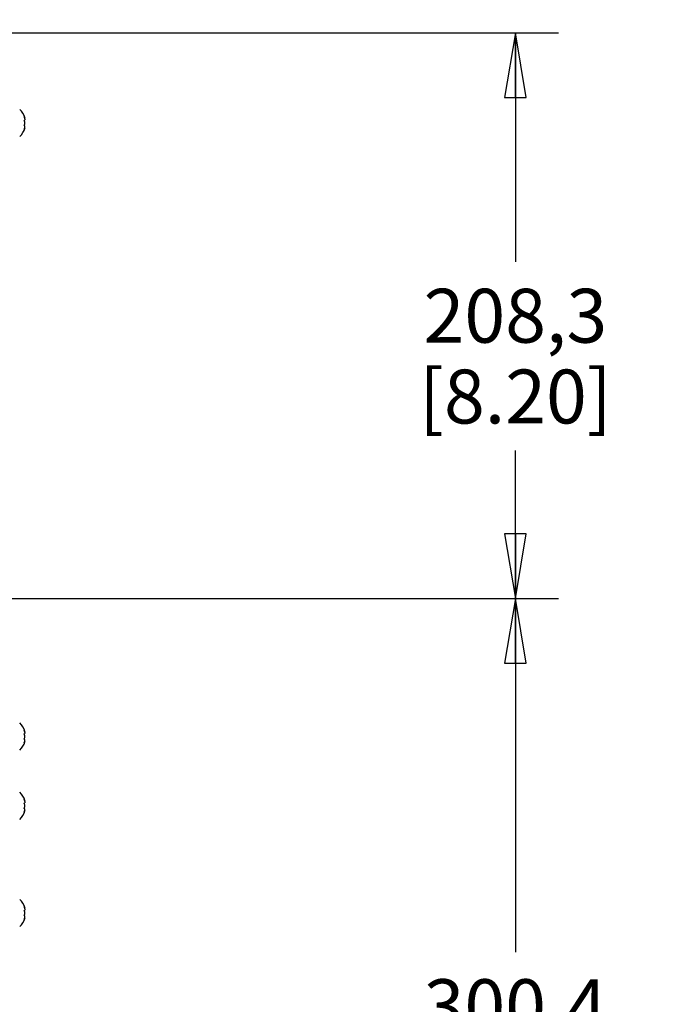
# Model space of a CAD drawing. Units: inches. Extents: x 0 to 34, y 0 to 22.
# Drawn here: x 8 to 9.9, y 11 to 13.9 of the extents above; entities that cross this region are included whole.
import ezdxf

# ---------------------------------------------------------------- set-up
doc = ezdxf.new("R2010")
doc.units = ezdxf.units.IN
doc.header["$LTSCALE"] = 1.87
doc.header["$MEASUREMENT"] = 0
doc.layers.get('0').update_dxf_attribs({"linetype": 'CONTINUOUS'})
doc.styles.get("Standard").update_dxf_attribs({"font": 'txt', "width": 0.8})
doc.dimstyles.new('DIMSTYLE_1', dxfattribs={"dimtxt": 0.15625, "dimasz": 0.1875, "dimexe": 0.125, "dimexo": 0.0625, "dimgap": 0.078125, "dimtad": 0, "dimtih": 1, "dimtoh": 1, "dimzin": 4, "dimdsep": 46, "dimtxsty": 'STANDARD', "dimblk": 'CLOSED', "dimblk1": 'CLOSED', "dimblk2": 'CLOSED', "dimcen": 0.09, "dimadec": 0, "dimazin": 0, "dimtfac": 1, "dimtofl": 0, "dimtmove": 0, "dimatfit": 3, "dimldrblk": 'CLOSED', "dimfxl": 1, "dimtolj": 1, "dimtzin": 4, "dimarcsym": 0})

# ---------------------------------------------------------------- blocks, each defined once
blk = doc.blocks.new('_CLOSED')
at = {"color": 0, "linetype": 'BYBLOCK'}
for p, q in [((0, 0), (-1, 0.167)), ((-1, 0.167), (-1, -0.167)), ((-1, -0.167), (0, 0)), ((-1, 0), (0, 0))]:
    blk.add_line(p, q, dxfattribs=at)
blk = doc.blocks.new('*D9')
at = {"color": 2, "linetype": 'CONTINUOUS'}
for p, q in [((7.3232, 12.1897), (9.5967, 12.1897)), ((9.4717, 12.1897), (9.4717, 11.1635)), ((9.4717, 9.8248), (9.4717, 10.6166)), ((8.0335, 9.8248), (9.5967, 9.8248))]:
    blk.add_line(p, q, dxfattribs=at)
at = {"color": 2, "linetype": 'CONTINUOUS', "xscale": 0.1875, "yscale": 0.1875, "zscale": 0.1875}
for p, rotation in [((9.4717, 12.1897), 90), ((9.4717, 9.8248), 270)]:
    blk.add_blockref('_CLOSED', p, dxfattribs=dict(at, rotation=rotation))
at = {"color": 2, "linetype": 'CONTINUOUS', "insert": (9.4717, 11.0854), "char_height": 0.15625, "width": 0.875, "attachment_point": 2, "line_spacing_factor": 0.9}
blk.add_mtext('300,4\\P[11.82]', dxfattribs=at)
blk = doc.blocks.new('*D10')
at = {"color": 2, "linetype": 'CONTINUOUS'}
for p, q in [((7.3232, 13.8299), (9.5967, 13.8299)), ((9.4717, 13.8299), (9.4717, 13.166)), ((9.4717, 12.1897), (9.4717, 12.6192)), ((7.3232, 12.1897), (9.5967, 12.1897))]:
    blk.add_line(p, q, dxfattribs=at)
at = {"color": 2, "linetype": 'CONTINUOUS', "xscale": 0.1875, "yscale": 0.1875, "zscale": 0.1875}
for p, rotation in [((9.4717, 13.8299), 90), ((9.4717, 12.1897), 270)]:
    blk.add_blockref('_CLOSED', p, dxfattribs=dict(at, rotation=rotation))
at = {"color": 2, "linetype": 'CONTINUOUS', "insert": (9.4717, 13.0879), "char_height": 0.15625, "width": 0.75, "attachment_point": 2, "line_spacing_factor": 0.9}
blk.add_mtext('208,3\\P[8.20]', dxfattribs=at)
blk = doc.blocks.new('*D11')
at = {"color": 2, "linetype": 'CONTINUOUS'}
for p, q in [((7.3591, 14.6758), (7.3591, 14.8789)), ((7.3591, 14.7539), (6.8591, 14.7539)), ((8.0123, 14.7539), (8.6136, 14.7539)), ((8.0123, 14.7029), (8.0123, 14.6758)), ((7.3591, 13.794), (7.3591, 14.6758)), ((8.0123, 14.6758), (8.0123, 14.6289))]:
    blk.add_line(p, q, dxfattribs=at)
at = {"color": 2, "linetype": 'CONTINUOUS', "xscale": 0.1875, "yscale": 0.1875, "zscale": 0.1875}
blk.add_blockref('_CLOSED', (7.3591, 14.7539), dxfattribs=at)
at = {"color": 2, "linetype": 'CONTINUOUS', "xscale": 0.1875, "yscale": 0.1875, "zscale": 0.1875, "rotation": 180}
blk.add_blockref('_CLOSED', (8.0123, 14.7539), dxfattribs=at)
at = {"color": 2, "linetype": 'CONTINUOUS', "insert": (8.6918, 14.8321), "char_height": 0.15625, "width": 0.75, "attachment_point": 1, "line_spacing_factor": 0.9}
blk.add_mtext('83\\P[3.27]', dxfattribs=at)
blk = doc.blocks.new('*D12')
at = {"color": 2, "linetype": 'CONTINUOUS'}
for p, q in [((6.3142, 15.6882), (6.3142, 15.8913)), ((7.3591, 15.6882), (7.3591, 15.8913)), ((6.3142, 15.7663), (6.8366, 15.7663)), ((7.3591, 15.7663), (6.8366, 15.7663)), ((6.8366, 15.7663), (8.2474, 15.7663)), ((6.3142, 13.794), (6.3142, 15.6882)), ((7.3591, 13.794), (7.3591, 15.6882))]:
    blk.add_line(p, q, dxfattribs=at)
at = {"color": 2, "linetype": 'CONTINUOUS', "xscale": 0.1875, "yscale": 0.1875, "zscale": 0.1875, "rotation": 180}
blk.add_blockref('_CLOSED', (6.3142, 15.7663), dxfattribs=at)
at = {"color": 2, "linetype": 'CONTINUOUS', "xscale": 0.1875, "yscale": 0.1875, "zscale": 0.1875}
blk.add_blockref('_CLOSED', (7.3591, 15.7663), dxfattribs=at)
at = {"color": 2, "linetype": 'CONTINUOUS', "insert": (8.3256, 15.8444), "char_height": 0.15625, "width": 0.75, "attachment_point": 1, "line_spacing_factor": 0.9}
blk.add_mtext('132,7\\P[5.22]', dxfattribs=at)

msp = doc.modelspace()

# ---------------------------------------------------------------- linework, layer by layer
at = {"color": 7, "linetype": 'CONTINUOUS'}
for p, q in [((8.0477, 13.587), (8.0494, 13.5836)), ((8.0477, 13.5764), (8.0494, 13.5776)), ((8.0494, 13.582), (8.0491, 13.582)), ((8.0494, 13.582), (8.0494, 13.5838)), ((8.0494, 13.581), (8.0494, 13.5776)), ((8.0494, 13.5664), (8.0494, 13.5713)), ((8.0494, 13.5601), (8.0477, 13.5613)), ((8.0494, 13.5541), (8.0477, 13.5507)), ((8.0494, 13.5557), (8.0491, 13.5557)), ((8.0494, 13.5567), (8.0494, 13.5601)), ((8.0494, 13.5539), (8.0494, 13.5557)), ((8.0477, 11.8075), (8.0494, 11.8041)), ((8.0477, 11.7969), (8.0494, 11.798)), ((8.0494, 11.8024), (8.0491, 11.8024)), ((8.0494, 11.8024), (8.0494, 11.8043)), ((8.0494, 11.8015), (8.0494, 11.798)), ((8.0494, 11.7806), (8.0477, 11.7818)), ((8.0494, 11.7746), (8.0477, 11.7711)), ((8.0494, 11.7762), (8.0491, 11.7762)), ((8.0494, 11.7869), (8.0494, 11.7918)), ((8.0494, 11.7772), (8.0494, 11.7806)), ((8.0494, 11.7744), (8.0494, 11.7762)), ((8.0477, 11.6067), (8.0494, 11.6033)), ((8.0477, 11.5961), (8.0494, 11.5973)), ((8.0494, 11.6017), (8.0491, 11.6017)), ((8.0494, 11.6017), (8.0494, 11.6035)), ((8.0494, 11.6007), (8.0494, 11.5973)), ((8.0494, 11.5798), (8.0477, 11.581)), ((8.0494, 11.5738), (8.0477, 11.5704)), ((8.0494, 11.5754), (8.0491, 11.5754)), ((8.0494, 11.5861), (8.0494, 11.591)), ((8.0494, 11.5764), (8.0494, 11.5798)), ((8.0494, 11.5736), (8.0494, 11.5754)), ((8.0477, 11.2957), (8.0494, 11.2923)), ((8.0477, 11.285), (8.0494, 11.2862)), ((8.0494, 11.2906), (8.0491, 11.2906)), ((8.0494, 11.2906), (8.0494, 11.2925)), ((8.0494, 11.2897), (8.0494, 11.2862)), ((8.0494, 11.2751), (8.0494, 11.28)), ((8.0494, 11.2688), (8.0477, 11.27)), ((8.0494, 11.2628), (8.0477, 11.2593)), ((8.0494, 11.2644), (8.0491, 11.2644)), ((8.0494, 11.2654), (8.0494, 11.2688)), ((8.0494, 11.2626), (8.0494, 11.2644))]:
    msp.add_line(p, q, dxfattribs=at)
for centre, radius, start, end in [((7.9976, 13.5689), 0.0539, 16.1087, 46.8998), ((7.9993, 13.5709), 0.0511, 12.5187, 18.4106), ((8.0123, 13.5624), 0.0381, 13.4555, 21.4975), ((8.0123, 13.5753), 0.0381, 338.5025, 346.5445), ((7.9994, 13.5709), 0.051, 11.4067, 12.5154), ((7.9976, 13.5689), 0.0539, 313.1002, 343.8913), ((7.9993, 13.5668), 0.0511, 341.5894, 347.4813), ((7.9994, 13.5668), 0.051, 347.4846, 348.5933), ((7.9976, 11.7893), 0.0539, 16.1087, 46.8998), ((7.9993, 11.7914), 0.0511, 12.5187, 18.4106), ((8.0123, 11.7829), 0.0381, 13.4555, 21.4975), ((7.9994, 11.7914), 0.051, 11.4067, 12.5154), ((7.9976, 11.7893), 0.0539, 313.1002, 343.8913), ((8.0123, 11.7958), 0.0381, 338.5025, 346.5445), ((7.9993, 11.7873), 0.0511, 341.5894, 347.4813), ((7.9994, 11.7872), 0.051, 347.4846, 348.5933), ((7.9976, 11.5885), 0.0539, 16.1087, 46.8998), ((7.9993, 11.5906), 0.0511, 12.5187, 18.4106), ((8.0123, 11.5821), 0.0381, 13.4555, 21.4975), ((7.9994, 11.5906), 0.051, 11.4067, 12.5154), ((7.9976, 11.5885), 0.0539, 313.1002, 343.8913), ((8.0123, 11.595), 0.0381, 338.5025, 346.5445), ((7.9993, 11.5865), 0.0511, 341.5894, 347.4813), ((7.9994, 11.5865), 0.051, 347.4846, 348.5933), ((7.9976, 11.2775), 0.0539, 16.1087, 46.8998), ((7.9993, 11.2796), 0.0511, 12.5187, 18.4106), ((8.0123, 11.2711), 0.0381, 13.4555, 21.4975), ((7.9994, 11.2796), 0.051, 11.4067, 12.5154), ((7.9976, 11.2775), 0.0539, 313.1002, 343.8913), ((8.0123, 11.2839), 0.0381, 338.5025, 346.5445), ((7.9993, 11.2755), 0.0511, 341.5894, 347.4813), ((7.9994, 11.2754), 0.051, 347.4846, 348.5933)]:
    msp.add_arc(centre, radius, start, end, dxfattribs=at)

# ---------------------------------------------------------------- dimensions: what is measured, and where the dimension line sits
at = {"color": 2, "linetype": 'CONTINUOUS'}
for base, p1, p2, angle, text, picture, middle in [((6.3142, 15.7663), (7.3591, 13.7315), (6.3142, 13.7315), 180, '132,7\\P[5.22]', '*D12', (8.7006, 15.6491)), ((9.4717, 13.8299), (7.2607, 12.1897), (7.2607, 13.8299), 90, '208,3\\P[8.20]', '*D10', (9.4717, 12.8926)), ((9.4717, 9.8248), (7.2607, 12.1897), (7.971, 9.8248), 270, '300,4\\P[11.82]', '*D9', (9.4717, 10.8901))]:
    dim = msp.add_linear_dim(base=base, p1=p1, p2=p2, angle=angle, text=text, dimstyle='DIMSTYLE_1', dxfattribs=at)
    dim.commit()
    dim.dimension.update_dxf_attribs({"geometry": picture, "text_midpoint": middle, "dimtype": 160})
dim = msp.add_linear_dim(base=(8.0123, 14.7539), p1=(7.3591, 13.7315), p2=(8.0123, 14.5664), text='83\\P[3.27]', dimstyle='DIMSTYLE_1', dxfattribs=at)
dim.commit()
dim.dimension.update_dxf_attribs({"geometry": '*D11', "text_midpoint": (9.0668, 14.6368), "dimtype": 160})

doc.saveas('drawing.dxf')
